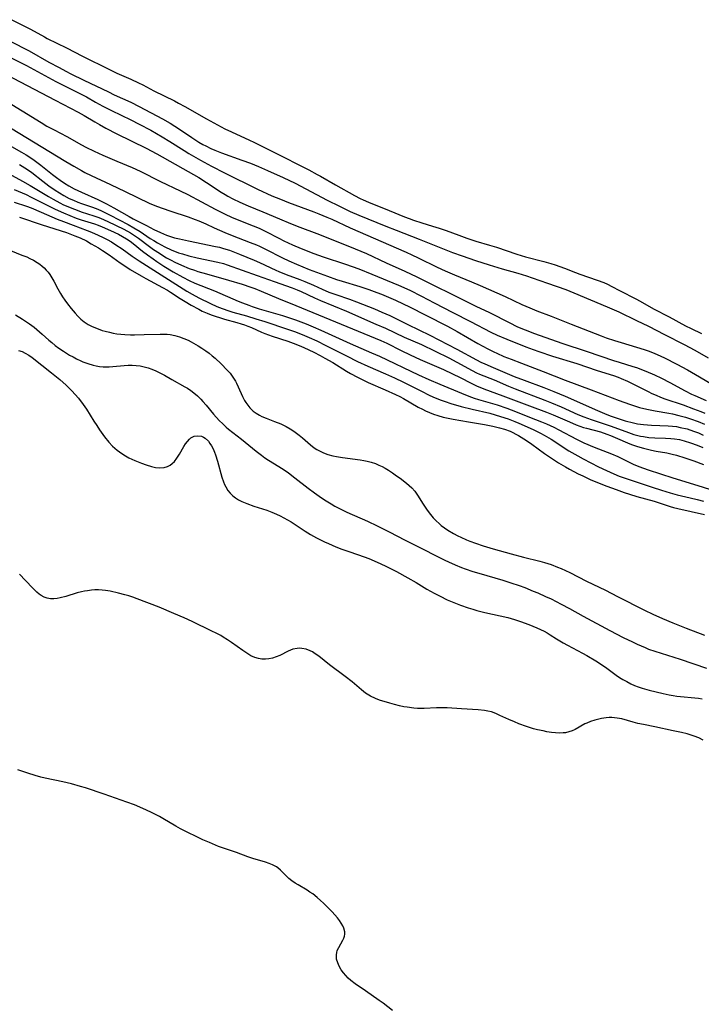
# Model space of a CAD drawing. Units: inches. Extents: x 2106864 to 2112362, y 239399 to 244815.
# Drawn here: x 2107544 to 2107658, y 242736 to 242900 of the extents above; entities that cross this region are included whole.
import ezdxf

# ---------------------------------------------------------------- set-up
doc = ezdxf.new("R2010")
doc.units = ezdxf.units.IN
doc.header["$MEASUREMENT"] = 0
doc.layers.add('c_33_T12S_R20E', color=188, linetype='Continuous')

msp = doc.modelspace()

# ---------------------------------------------------------------- linework, layer by layer
at = {"layer": 'c_33_T12S_R20E'}
for points in [[(2107542.86, 242900.36, 788), (2107545.32, 242899.13, 788), (2107546, 242898.76, 788), (2107548.34, 242897.47, 788), (2107548.79, 242897.23, 788), (2107552.02, 242895.68, 788), (2107554.69, 242894.29, 788), (2107559.17, 242892.01, 788), (2107560.43, 242891.42, 788), (2107562.77, 242890.41, 788), (2107564.04, 242889.82, 788), (2107564.76, 242889.45, 788), (2107566.64, 242888.44, 788), (2107570.07, 242886.78, 788), (2107570.76, 242886.42, 788), (2107571.78, 242885.85, 788), (2107575.45, 242883.77, 788), (2107578.51, 242882.12, 788), (2107579.61, 242881.58, 788), (2107582.6, 242880.22, 788), (2107583.34, 242879.86, 788), (2107588.6, 242877.27, 788), (2107590.53, 242876.26, 788), (2107592.52, 242875.24, 788), (2107593.94, 242874.49, 788), (2107594.51, 242874.17, 788), (2107597.01, 242872.72, 788), (2107600.2, 242870.96, 788), (2107601.13, 242870.47, 788), (2107601.63, 242870.22, 788), (2107602.51, 242869.82, 788), (2107605.97, 242868.46, 788), (2107608.54, 242867.37, 788), (2107609.32, 242867.08, 788), (2107610.04, 242866.83, 788), (2107611.43, 242866.38, 788), (2107613.25, 242865.85, 788), (2107614.35, 242865.5, 788), (2107615.51, 242865.1, 788), (2107617.62, 242864.3, 788), (2107619, 242863.8, 788), (2107620.46, 242863.32, 788), (2107622.76, 242862.67, 788), (2107623.94, 242862.31, 788), (2107627.32, 242861.13, 788), (2107628.8, 242860.69, 788), (2107631.88, 242859.9, 788), (2107633.06, 242859.57, 788), (2107633.74, 242859.36, 788), (2107635.32, 242858.8, 788), (2107637.18, 242858.07, 788), (2107637.91, 242857.8, 788), (2107640.81, 242856.81, 788), (2107641.9, 242856.38, 788), (2107642.5, 242856.1, 788), (2107643.26, 242855.72, 788), (2107644.55, 242855.04, 788), (2107647.35, 242853.62, 788), (2107648.37, 242853.07, 788), (2107650.19, 242852.02, 788), (2107652.81, 242850.65, 788), (2107655.55, 242849.16, 788), (2107656.51, 242848.69, 788), (2107658.25, 242847.88, 788)], [(2107542.58, 242896.8, 790), (2107545.78, 242895.17, 790), (2107549.06, 242893.28, 790), (2107550.75, 242892.34, 790), (2107551.91, 242891.73, 790), (2107552.75, 242891.3, 790), (2107554.92, 242890.27, 790), (2107559.01, 242888.27, 790), (2107559.99, 242887.81, 790), (2107562.74, 242886.58, 790), (2107564.18, 242885.87, 790), (2107568.08, 242883.77, 790), (2107569.33, 242883.05, 790), (2107570.88, 242882.07, 790), (2107572.97, 242880.68, 790), (2107574.17, 242879.9, 790), (2107574.83, 242879.51, 790), (2107575.33, 242879.24, 790), (2107576.16, 242878.83, 790), (2107576.81, 242878.54, 790), (2107577.96, 242878.09, 790), (2107581.36, 242876.89, 790), (2107582.77, 242876.35, 790), (2107584.12, 242875.81, 790), (2107585.64, 242875.14, 790), (2107588.24, 242873.98, 790), (2107590.28, 242873.01, 790), (2107595.63, 242870.2, 790), (2107597.66, 242869.16, 790), (2107598.81, 242868.6, 790), (2107599.48, 242868.29, 790), (2107600.89, 242867.68, 790), (2107605.42, 242865.81, 790), (2107607.14, 242865.13, 790), (2107610.99, 242863.66, 790), (2107615.19, 242861.96, 790), (2107616.57, 242861.44, 790), (2107618.21, 242860.84, 790), (2107620.42, 242860.09, 790), (2107622.74, 242859.35, 790), (2107624.87, 242858.71, 790), (2107627.5, 242857.97, 790), (2107628.94, 242857.54, 790), (2107629.94, 242857.2, 790), (2107632.46, 242856.29, 790), (2107635.55, 242855.21, 790), (2107636.89, 242854.68, 790), (2107642.46, 242852.34, 790), (2107644.39, 242851.48, 790), (2107647.39, 242850.07, 790), (2107649.36, 242849.09, 790), (2107652.04, 242847.7, 790), (2107655.33, 242846.05, 790), (2107657.13, 242845.07, 790), (2107659.35, 242843.78, 790)], [(2107542.19, 242894.29, 792), (2107545.33, 242892.7, 792), (2107550.2, 242890.04, 792), (2107551.47, 242889.39, 792), (2107553.47, 242888.43, 792), (2107554.36, 242887.98, 792), (2107555.36, 242887.44, 792), (2107556.86, 242886.59, 792), (2107558.1, 242885.92, 792), (2107559.52, 242885.2, 792), (2107562.77, 242883.61, 792), (2107564.17, 242882.9, 792), (2107566.12, 242881.86, 792), (2107568.03, 242880.77, 792), (2107569.3, 242880, 792), (2107571.67, 242878.47, 792), (2107572.49, 242877.96, 792), (2107574.4, 242876.86, 792), (2107576.27, 242875.86, 792), (2107578.45, 242874.74, 792), (2107583.96, 242872.03, 792), (2107586.37, 242870.92, 792), (2107587.8, 242870.32, 792), (2107589.14, 242869.8, 792), (2107593.37, 242868.23, 792), (2107594.2, 242867.9, 792), (2107595.58, 242867.33, 792), (2107596.37, 242866.98, 792), (2107599.48, 242865.52, 792), (2107608.82, 242861.5, 792), (2107609.79, 242861.05, 792), (2107610.83, 242860.54, 792), (2107614.01, 242858.94, 792), (2107615.33, 242858.33, 792), (2107616.91, 242857.67, 792), (2107619.74, 242856.53, 792), (2107621.19, 242855.91, 792), (2107625.4, 242854.05, 792), (2107628.18, 242852.74, 792), (2107629.51, 242852.15, 792), (2107630.72, 242851.67, 792), (2107633.08, 242850.77, 792), (2107636.45, 242849.41, 792), (2107641.47, 242847.46, 792), (2107642.32, 242847.15, 792), (2107643.67, 242846.69, 792), (2107644.81, 242846.34, 792), (2107647.38, 242845.61, 792), (2107648.65, 242845.2, 792), (2107649.31, 242844.98, 792), (2107650.33, 242844.58, 792), (2107651.45, 242844.1, 792), (2107652.08, 242843.8, 792), (2107654.13, 242842.75, 792), (2107655.88, 242841.79, 792), (2107657.92, 242840.62, 792), (2107661.03, 242838.77, 792)], [(2107542.02, 242891.12, 794), (2107544.26, 242889.99, 794), (2107550.09, 242886.9, 794), (2107553.93, 242884.92, 794), (2107554.97, 242884.33, 794), (2107556.74, 242883.26, 794), (2107557.52, 242882.81, 794), (2107558.59, 242882.23, 794), (2107560.43, 242881.29, 794), (2107565.34, 242878.87, 794), (2107567.09, 242877.95, 794), (2107572.36, 242874.99, 794), (2107574.14, 242873.95, 794), (2107575.45, 242873.14, 794), (2107577.88, 242871.53, 794), (2107578.56, 242871.1, 794), (2107579, 242870.84, 794), (2107579.82, 242870.4, 794), (2107580.99, 242869.83, 794), (2107582.38, 242869.24, 794), (2107584.85, 242868.24, 794), (2107587.65, 242867.03, 794), (2107589.47, 242866.27, 794), (2107591.06, 242865.65, 794), (2107593.89, 242864.6, 794), (2107598.77, 242862.67, 794), (2107600.32, 242862.04, 794), (2107602.2, 242861.23, 794), (2107605.48, 242859.7, 794), (2107608.59, 242858.31, 794), (2107610.64, 242857.35, 794), (2107619.36, 242853, 794), (2107620.47, 242852.46, 794), (2107622.77, 242851.38, 794), (2107626.16, 242849.63, 794), (2107627.37, 242849.06, 794), (2107628.04, 242848.77, 794), (2107629.45, 242848.2, 794), (2107630.16, 242847.93, 794), (2107633.13, 242846.86, 794), (2107634.89, 242846.25, 794), (2107639.13, 242844.86, 794), (2107643.54, 242843.35, 794), (2107644.46, 242843.05, 794), (2107646.76, 242842.36, 794), (2107647.38, 242842.16, 794), (2107648.94, 242841.58, 794), (2107650.36, 242840.98, 794), (2107651.57, 242840.4, 794), (2107652.96, 242839.7, 794), (2107655.51, 242838.3, 794), (2107656.58, 242837.75, 794), (2107657.13, 242837.48, 794), (2107659, 242836.64, 794)], [(2107541.42, 242887.09, 796), (2107547.74, 242883.17, 796), (2107548.73, 242882.58, 796), (2107549.94, 242881.92, 796), (2107552.04, 242880.81, 796), (2107554.51, 242879.42, 796), (2107555.23, 242879.04, 796), (2107556.61, 242878.38, 796), (2107558.07, 242877.72, 796), (2107560.44, 242876.7, 796), (2107562.99, 242875.64, 796), (2107564.34, 242875.03, 796), (2107567.74, 242873.31, 796), (2107571.04, 242871.76, 796), (2107572.3, 242871.14, 796), (2107576.88, 242868.66, 796), (2107577.86, 242868.14, 796), (2107578.53, 242867.82, 796), (2107579.59, 242867.34, 796), (2107580.27, 242867.05, 796), (2107583.25, 242865.9, 796), (2107584.24, 242865.49, 796), (2107585.33, 242864.96, 796), (2107587.5, 242863.82, 796), (2107588.37, 242863.38, 796), (2107589.84, 242862.69, 796), (2107591.28, 242862.08, 796), (2107593.41, 242861.26, 796), (2107594.96, 242860.72, 796), (2107598.68, 242859.48, 796), (2107600.93, 242858.67, 796), (2107603.1, 242857.82, 796), (2107607.56, 242855.95, 796), (2107609.43, 242855.1, 796), (2107611.41, 242854.12, 796), (2107613.54, 242853.02, 796), (2107616.62, 242851.4, 796), (2107619.58, 242849.89, 796), (2107623.02, 242848.09, 796), (2107624.03, 242847.61, 796), (2107625.66, 242846.91, 796), (2107628.84, 242845.63, 796), (2107630.08, 242845.17, 796), (2107631.04, 242844.84, 796), (2107633.33, 242844.1, 796), (2107637.36, 242842.86, 796), (2107640.77, 242841.7, 796), (2107643.5, 242840.83, 796), (2107644.3, 242840.55, 796), (2107644.82, 242840.35, 796), (2107645.84, 242839.91, 796), (2107647.4, 242839.14, 796), (2107649.3, 242838.16, 796), (2107649.91, 242837.86, 796), (2107650.64, 242837.53, 796), (2107651.38, 242837.23, 796), (2107652.12, 242836.95, 796), (2107655.18, 242835.91, 796), (2107656.92, 242835.29, 796), (2107658.12, 242834.83, 796), (2107658.81, 242834.54, 796)], [(2107540.02, 242883.84, 798), (2107551.88, 242876.64, 798), (2107553.24, 242875.84, 798), (2107554.49, 242875.13, 798), (2107555.08, 242874.82, 798), (2107556.13, 242874.29, 798), (2107559.38, 242872.79, 798), (2107561.8, 242871.61, 798), (2107565.84, 242869.7, 798), (2107566.52, 242869.41, 798), (2107567.21, 242869.13, 798), (2107568, 242868.84, 798), (2107569.43, 242868.35, 798), (2107572.34, 242867.39, 798), (2107573.52, 242866.96, 798), (2107574.15, 242866.71, 798), (2107575.31, 242866.21, 798), (2107576.73, 242865.55, 798), (2107578.49, 242864.78, 798), (2107579.72, 242864.28, 798), (2107582.73, 242863.12, 798), (2107583.78, 242862.7, 798), (2107584.28, 242862.47, 798), (2107585.3, 242861.98, 798), (2107588.15, 242860.54, 798), (2107589.21, 242860.03, 798), (2107590.47, 242859.47, 798), (2107592.61, 242858.59, 798), (2107595.68, 242857.44, 798), (2107597.18, 242856.91, 798), (2107598.11, 242856.61, 798), (2107601.08, 242855.72, 798), (2107602.58, 242855.23, 798), (2107603.9, 242854.73, 798), (2107604.68, 242854.43, 798), (2107607.07, 242853.43, 798), (2107608.34, 242852.86, 798), (2107609.4, 242852.35, 798), (2107612.12, 242850.92, 798), (2107615.73, 242849.07, 798), (2107617.36, 242848.19, 798), (2107620.8, 242846.21, 798), (2107622.48, 242845.3, 798), (2107623.51, 242844.79, 798), (2107624.01, 242844.56, 798), (2107625.17, 242844.05, 798), (2107626.41, 242843.55, 798), (2107628.12, 242842.89, 798), (2107631.73, 242841.51, 798), (2107635.45, 242840.04, 798), (2107639.76, 242838.45, 798), (2107644.47, 242836.65, 798), (2107646.21, 242836.03, 798), (2107647.89, 242835.51, 798), (2107649.09, 242835.19, 798), (2107650.47, 242834.91, 798), (2107652.77, 242834.54, 798), (2107653.38, 242834.43, 798), (2107654.45, 242834.18, 798), (2107655.56, 242833.87, 798), (2107656.39, 242833.61, 798), (2107657.66, 242833.15, 798), (2107658.76, 242832.68, 798)], [(2107540.03, 242880.74, 800), (2107544.47, 242878.23, 800), (2107545.28, 242877.75, 800), (2107546.38, 242877.04, 800), (2107547.06, 242876.54, 800), (2107547.73, 242876.03, 800), (2107549.68, 242874.46, 800), (2107550.31, 242873.97, 800), (2107550.95, 242873.5, 800), (2107551.64, 242873.03, 800), (2107552.41, 242872.57, 800), (2107553.3, 242872.09, 800), (2107553.9, 242871.79, 800), (2107554.51, 242871.5, 800), (2107557.25, 242870.31, 800), (2107558.72, 242869.58, 800), (2107559.94, 242868.92, 800), (2107562.5, 242867.42, 800), (2107563.18, 242867.04, 800), (2107565.36, 242865.94, 800), (2107566.6, 242865.28, 800), (2107567.72, 242864.74, 800), (2107568.73, 242864.32, 800), (2107569.55, 242864.05, 800), (2107570.08, 242863.89, 800), (2107570.92, 242863.68, 800), (2107572.42, 242863.35, 800), (2107576.92, 242862.45, 800), (2107577.61, 242862.29, 800), (2107578.29, 242862.11, 800), (2107579.25, 242861.81, 800), (2107580.1, 242861.5, 800), (2107580.95, 242861.16, 800), (2107583.41, 242860.14, 800), (2107584.32, 242859.74, 800), (2107587.05, 242858.45, 800), (2107587.55, 242858.23, 800), (2107588.74, 242857.75, 800), (2107591.06, 242856.88, 800), (2107591.9, 242856.55, 800), (2107593.34, 242855.94, 800), (2107594.76, 242855.3, 800), (2107595.88, 242854.81, 800), (2107597.05, 242854.37, 800), (2107599.37, 242853.59, 800), (2107600.53, 242853.17, 800), (2107603.53, 242851.97, 800), (2107604.77, 242851.46, 800), (2107606.08, 242850.87, 800), (2107606.99, 242850.43, 800), (2107609.12, 242849.35, 800), (2107612.8, 242847.58, 800), (2107617.32, 242845.26, 800), (2107620.59, 242843.46, 800), (2107621.31, 242843.09, 800), (2107621.98, 242842.78, 800), (2107623.41, 242842.16, 800), (2107626.9, 242840.7, 800), (2107628.56, 242840.06, 800), (2107631.85, 242838.84, 800), (2107633.51, 242838.18, 800), (2107635.41, 242837.36, 800), (2107640.83, 242834.99, 800), (2107642.4, 242834.33, 800), (2107643.15, 242834.03, 800), (2107644.45, 242833.58, 800), (2107645.5, 242833.26, 800), (2107646.88, 242832.91, 800), (2107647.52, 242832.78, 800), (2107648.04, 242832.69, 800), (2107648.56, 242832.63, 800), (2107649.88, 242832.52, 800), (2107652.67, 242832.44, 800), (2107653.38, 242832.38, 800), (2107654.04, 242832.29, 800), (2107654.69, 242832.17, 800), (2107655.82, 242831.9, 800), (2107656.91, 242831.55, 800), (2107657.74, 242831.23, 800), (2107658.55, 242830.87, 800)], [(2107540.54, 242875.6, 804), (2107544.64, 242873.38, 804), (2107545.95, 242872.63, 804), (2107549, 242870.78, 804), (2107549.77, 242870.33, 804), (2107550.87, 242869.74, 804), (2107551.52, 242869.42, 804), (2107552.21, 242869.11, 804), (2107552.92, 242868.81, 804), (2107553.8, 242868.48, 804), (2107554.47, 242868.25, 804), (2107556.59, 242867.58, 804), (2107557.24, 242867.35, 804), (2107557.69, 242867.18, 804), (2107558.91, 242866.63, 804), (2107561.57, 242865.32, 804), (2107562.71, 242864.71, 804), (2107563.56, 242864.18, 804), (2107564.04, 242863.84, 804), (2107565.89, 242862.43, 804), (2107566.57, 242861.94, 804), (2107567.54, 242861.29, 804), (2107568.14, 242860.91, 804), (2107568.74, 242860.55, 804), (2107569.52, 242860.12, 804), (2107570.12, 242859.82, 804), (2107571.25, 242859.28, 804), (2107572.5, 242858.77, 804), (2107573.39, 242858.45, 804), (2107574, 242858.25, 804), (2107575.41, 242857.83, 804), (2107579.11, 242856.78, 804), (2107581.38, 242856.1, 804), (2107582.84, 242855.62, 804), (2107583.51, 242855.38, 804), (2107584.58, 242854.97, 804), (2107587.48, 242853.74, 804), (2107590.37, 242852.57, 804), (2107597.03, 242849.81, 804), (2107604.58, 242846.71, 804), (2107605.62, 242846.24, 804), (2107608.01, 242845.01, 804), (2107609.5, 242844.28, 804), (2107611.16, 242843.53, 804), (2107615.08, 242841.85, 804), (2107616.61, 242841.15, 804), (2107617.84, 242840.53, 804), (2107619.68, 242839.57, 804), (2107620.58, 242839.14, 804), (2107621.85, 242838.63, 804), (2107625, 242837.46, 804), (2107629.47, 242835.75, 804), (2107632.33, 242834.71, 804), (2107633.43, 242834.26, 804), (2107636.14, 242833.08, 804), (2107637.29, 242832.61, 804), (2107637.9, 242832.38, 804), (2107638.52, 242832.17, 804), (2107639.01, 242832.03, 804), (2107641.32, 242831.4, 804), (2107642.41, 242831.04, 804), (2107643.03, 242830.8, 804), (2107643.82, 242830.47, 804), (2107646.23, 242829.44, 804), (2107646.69, 242829.26, 804), (2107647.55, 242828.96, 804), (2107648.54, 242828.67, 804), (2107649.87, 242828.36, 804), (2107650.64, 242828.2, 804), (2107652.42, 242827.89, 804), (2107653.31, 242827.7, 804), (2107654.06, 242827.51, 804), (2107655.43, 242827.09, 804), (2107656.98, 242826.55, 804), (2107658.6, 242825.94, 804)], [(2107544.13, 242876.13, 802), (2107545.02, 242875.61, 802), (2107545.65, 242875.18, 802), (2107546.18, 242874.79, 802), (2107548.03, 242873.33, 802), (2107549.07, 242872.56, 802), (2107550.08, 242871.87, 802), (2107550.81, 242871.4, 802), (2107551.55, 242870.96, 802), (2107552.46, 242870.48, 802), (2107553.18, 242870.15, 802), (2107553.9, 242869.84, 802), (2107554.49, 242869.62, 802), (2107556.33, 242868.98, 802), (2107557.24, 242868.65, 802), (2107557.88, 242868.38, 802), (2107558.51, 242868.08, 802), (2107559.31, 242867.67, 802), (2107562.33, 242866.08, 802), (2107563.26, 242865.57, 802), (2107564.3, 242864.95, 802), (2107566.02, 242863.78, 802), (2107566.62, 242863.4, 802), (2107567.25, 242863.02, 802), (2107568.47, 242862.37, 802), (2107569.54, 242861.86, 802), (2107570.76, 242861.39, 802), (2107571.41, 242861.17, 802), (2107572.47, 242860.85, 802), (2107573.84, 242860.52, 802), (2107577.3, 242859.81, 802), (2107578.26, 242859.56, 802), (2107578.89, 242859.37, 802), (2107583.88, 242857.6, 802), (2107586.72, 242856.55, 802), (2107589.75, 242855.51, 802), (2107590.62, 242855.18, 802), (2107591.29, 242854.89, 802), (2107593.49, 242853.86, 802), (2107594.52, 242853.4, 802), (2107598.87, 242851.6, 802), (2107603.78, 242849.45, 802), (2107605.35, 242848.74, 802), (2107608.5, 242847.27, 802), (2107611.41, 242846.01, 802), (2107615.95, 242843.78, 802), (2107617.29, 242843.08, 802), (2107619.89, 242841.66, 802), (2107620.59, 242841.31, 802), (2107621.12, 242841.07, 802), (2107623.53, 242840.11, 802), (2107625.98, 242839.07, 802), (2107627.05, 242838.63, 802), (2107632.02, 242836.72, 802), (2107633.15, 242836.26, 802), (2107634.76, 242835.58, 802), (2107637.55, 242834.33, 802), (2107638.53, 242833.93, 802), (2107639.78, 242833.48, 802), (2107642.95, 242832.43, 802), (2107644.33, 242831.93, 802), (2107646.05, 242831.29, 802), (2107646.93, 242830.99, 802), (2107647.58, 242830.81, 802), (2107648.06, 242830.7, 802), (2107648.54, 242830.62, 802), (2107649.45, 242830.5, 802), (2107650.41, 242830.43, 802), (2107652.23, 242830.38, 802), (2107653.14, 242830.33, 802), (2107653.7, 242830.27, 802), (2107654.54, 242830.12, 802), (2107655.37, 242829.91, 802), (2107656.38, 242829.6, 802), (2107657.51, 242829.19, 802), (2107658.44, 242828.8, 802)], [(2107543.22, 242871.94, 806), (2107545.27, 242871.1, 806), (2107546.11, 242870.7, 806), (2107549.2, 242869.12, 806), (2107550.09, 242868.68, 806), (2107551.49, 242868.04, 806), (2107552.55, 242867.59, 806), (2107553.6, 242867.19, 806), (2107554.47, 242866.9, 806), (2107556.66, 242866.21, 806), (2107557.29, 242865.98, 806), (2107557.99, 242865.71, 806), (2107559.36, 242865.11, 806), (2107560.72, 242864.46, 806), (2107561.38, 242864.1, 806), (2107562.02, 242863.72, 806), (2107562.64, 242863.31, 806), (2107563.18, 242862.9, 806), (2107564.7, 242861.67, 806), (2107565.53, 242861.03, 806), (2107566.49, 242860.34, 806), (2107567.11, 242859.92, 806), (2107568.3, 242859.15, 806), (2107569.85, 242858.21, 806), (2107571.48, 242857.29, 806), (2107572.55, 242856.74, 806), (2107573.5, 242856.31, 806), (2107576.76, 242854.99, 806), (2107580.71, 242853.28, 806), (2107581.46, 242852.98, 806), (2107582.49, 242852.59, 806), (2107583.06, 242852.39, 806), (2107584.25, 242852.01, 806), (2107588.12, 242850.86, 806), (2107589.63, 242850.39, 806), (2107590.34, 242850.15, 806), (2107591.19, 242849.84, 806), (2107592.08, 242849.49, 806), (2107593.26, 242849, 806), (2107594.56, 242848.43, 806), (2107599.48, 242846.17, 806), (2107603.05, 242844.66, 806), (2107604.36, 242844.08, 806), (2107610.88, 242840.98, 806), (2107612.6, 242840.19, 806), (2107614.45, 242839.37, 806), (2107618.07, 242837.87, 806), (2107619.33, 242837.38, 806), (2107620.19, 242837.08, 806), (2107620.93, 242836.85, 806), (2107624.04, 242835.91, 806), (2107625.65, 242835.36, 806), (2107627.1, 242834.81, 806), (2107629.48, 242833.85, 806), (2107631.47, 242833.09, 806), (2107632.3, 242832.75, 806), (2107633.53, 242832.18, 806), (2107634.39, 242831.74, 806), (2107637.32, 242830.18, 806), (2107638.55, 242829.59, 806), (2107640.26, 242828.88, 806), (2107643.21, 242827.73, 806), (2107644.25, 242827.27, 806), (2107646.27, 242826.28, 806), (2107646.8, 242826.04, 806), (2107647.76, 242825.63, 806), (2107648.53, 242825.34, 806), (2107649.3, 242825.06, 806), (2107653.45, 242823.71, 806), (2107657.64, 242822.42, 806), (2107660.64, 242821.47, 806)], [(2107543.25, 242869.83, 808), (2107545.31, 242869.16, 808), (2107546.1, 242868.87, 808), (2107547.75, 242868.18, 808), (2107550.46, 242867.02, 808), (2107551.48, 242866.6, 808), (2107553.12, 242865.97, 808), (2107555.44, 242865.11, 808), (2107556.17, 242864.83, 808), (2107557.32, 242864.33, 808), (2107558.14, 242863.94, 808), (2107558.83, 242863.57, 808), (2107559.52, 242863.19, 808), (2107560.28, 242862.71, 808), (2107561.29, 242862.03, 808), (2107562.99, 242860.8, 808), (2107564.16, 242860.02, 808), (2107567.25, 242858.08, 808), (2107572.13, 242854.97, 808), (2107573.04, 242854.45, 808), (2107574.15, 242853.86, 808), (2107576.12, 242852.89, 808), (2107577.14, 242852.41, 808), (2107578.07, 242852.03, 808), (2107579.16, 242851.65, 808), (2107579.82, 242851.45, 808), (2107582.09, 242850.81, 808), (2107583.66, 242850.35, 808), (2107585.16, 242849.87, 808), (2107589, 242848.61, 808), (2107590.34, 242848.15, 808), (2107591.83, 242847.56, 808), (2107592.62, 242847.22, 808), (2107593.91, 242846.62, 808), (2107595.38, 242845.89, 808), (2107598.83, 242844.13, 808), (2107600.71, 242843.21, 808), (2107602.44, 242842.42, 808), (2107605.37, 242841.14, 808), (2107606.89, 242840.44, 808), (2107608.37, 242839.73, 808), (2107611.41, 242838.2, 808), (2107612.7, 242837.58, 808), (2107613.31, 242837.3, 808), (2107614.53, 242836.78, 808), (2107615.35, 242836.48, 808), (2107616.31, 242836.17, 808), (2107618.06, 242835.67, 808), (2107619.87, 242835.21, 808), (2107622.83, 242834.52, 808), (2107623.7, 242834.29, 808), (2107624.62, 242834.01, 808), (2107625.88, 242833.57, 808), (2107627.02, 242833.14, 808), (2107627.67, 242832.87, 808), (2107630.07, 242831.8, 808), (2107631.32, 242831.19, 808), (2107631.93, 242830.86, 808), (2107633.08, 242830.17, 808), (2107636.04, 242828.27, 808), (2107637.55, 242827.38, 808), (2107638.45, 242826.89, 808), (2107641, 242825.59, 808), (2107642.34, 242824.94, 808), (2107643.55, 242824.4, 808), (2107644.47, 242824.03, 808), (2107646.14, 242823.43, 808), (2107649.99, 242822.14, 808), (2107651.55, 242821.64, 808), (2107652.98, 242821.2, 808), (2107654.18, 242820.89, 808), (2107656.37, 242820.39, 808), (2107657.51, 242820.1, 808), (2107658.6, 242819.8, 808)], [(2107544.14, 242867.32, 810), (2107547.92, 242866.05, 810), (2107551.98, 242864.74, 810), (2107553.41, 242864.23, 810), (2107554.3, 242863.86, 810), (2107555.32, 242863.35, 810), (2107556.15, 242862.89, 810), (2107557.33, 242862.2, 810), (2107558.04, 242861.75, 810), (2107559.12, 242861.02, 810), (2107560.98, 242859.68, 810), (2107562.08, 242858.95, 810), (2107562.68, 242858.58, 810), (2107564.47, 242857.53, 810), (2107565.26, 242857.09, 810), (2107568.07, 242855.58, 810), (2107568.9, 242855.11, 810), (2107569.39, 242854.8, 810), (2107571, 242853.75, 810), (2107571.85, 242853.21, 810), (2107572.86, 242852.62, 810), (2107574.15, 242851.92, 810), (2107574.72, 242851.63, 810), (2107575.52, 242851.28, 810), (2107576.18, 242851.02, 810), (2107576.85, 242850.78, 810), (2107577.78, 242850.48, 810), (2107578.42, 242850.29, 810), (2107580.48, 242849.73, 810), (2107581.24, 242849.5, 810), (2107581.78, 242849.31, 810), (2107582.36, 242849.09, 810), (2107582.94, 242848.85, 810), (2107584.6, 242848.1, 810), (2107585.16, 242847.88, 810), (2107586.4, 242847.43, 810), (2107589.02, 242846.59, 810), (2107589.94, 242846.27, 810), (2107590.93, 242845.88, 810), (2107591.69, 242845.55, 810), (2107593.37, 242844.74, 810), (2107594.45, 242844.18, 810), (2107595.25, 242843.75, 810), (2107596.54, 242843, 810), (2107598.85, 242841.58, 810), (2107599.52, 242841.19, 810), (2107600.67, 242840.58, 810), (2107601.27, 242840.27, 810), (2107602.5, 242839.68, 810), (2107605.33, 242838.47, 810), (2107607.07, 242837.68, 810), (2107607.78, 242837.32, 810), (2107608.39, 242837, 810), (2107610.86, 242835.56, 810), (2107611.55, 242835.2, 810), (2107612.05, 242834.96, 810), (2107612.72, 242834.66, 810), (2107613.4, 242834.39, 810), (2107614.13, 242834.14, 810), (2107615.03, 242833.88, 810), (2107615.87, 242833.69, 810), (2107616.71, 242833.52, 810), (2107619.25, 242833.08, 810), (2107621.95, 242832.66, 810), (2107623.35, 242832.39, 810), (2107624.46, 242832.11, 810), (2107625.3, 242831.85, 810), (2107626.22, 242831.51, 810), (2107626.7, 242831.29, 810), (2107627.18, 242831.05, 810), (2107627.65, 242830.79, 810), (2107628.1, 242830.52, 810), (2107628.98, 242829.95, 810), (2107629.85, 242829.34, 810), (2107632, 242827.79, 810), (2107633.13, 242826.99, 810), (2107634.33, 242826.22, 810), (2107635.48, 242825.54, 810), (2107636.14, 242825.18, 810), (2107637.6, 242824.42, 810), (2107638.37, 242824.05, 810), (2107639.63, 242823.46, 810), (2107640.54, 242823.07, 810), (2107642.43, 242822.33, 810), (2107643.97, 242821.76, 810), (2107645.3, 242821.29, 810), (2107646.17, 242821.01, 810), (2107647.42, 242820.63, 810), (2107650.3, 242819.82, 810), (2107653.01, 242818.95, 810), (2107653.57, 242818.78, 810), (2107654.3, 242818.6, 810), (2107658.74, 242817.62, 810)], [(2107542.61, 242861.75, 812), (2107544.55, 242861, 812), (2107545.35, 242860.67, 812), (2107545.84, 242860.44, 812), (2107546.49, 242860.11, 812), (2107547.11, 242859.75, 812), (2107547.53, 242859.46, 812), (2107547.93, 242859.15, 812), (2107548.29, 242858.83, 812), (2107548.62, 242858.49, 812), (2107548.94, 242858.12, 812), (2107549.22, 242857.74, 812), (2107549.56, 242857.2, 812), (2107549.86, 242856.64, 812), (2107550.55, 242855.33, 812), (2107551, 242854.55, 812), (2107551.34, 242854, 812), (2107551.71, 242853.46, 812), (2107552.16, 242852.84, 812), (2107552.78, 242852.06, 812), (2107553.45, 242851.26, 812), (2107553.91, 242850.75, 812), (2107554.39, 242850.28, 812), (2107554.96, 242849.81, 812), (2107555.6, 242849.4, 812), (2107556.29, 242849.05, 812), (2107557.01, 242848.74, 812), (2107557.97, 242848.4, 812), (2107558.47, 242848.26, 812), (2107559.17, 242848.07, 812), (2107559.81, 242847.94, 812), (2107560.44, 242847.84, 812), (2107561.1, 242847.76, 812), (2107561.77, 242847.71, 812), (2107562.71, 242847.67, 812), (2107563.39, 242847.66, 812), (2107564.98, 242847.68, 812), (2107567.65, 242847.76, 812), (2107568.38, 242847.77, 812), (2107568.86, 242847.75, 812), (2107569.34, 242847.7, 812), (2107570.13, 242847.55, 812), (2107570.9, 242847.32, 812), (2107571.65, 242847.05, 812), (2107572.36, 242846.73, 812), (2107572.84, 242846.48, 812), (2107574.01, 242845.82, 812), (2107574.66, 242845.41, 812), (2107575.34, 242844.96, 812), (2107575.87, 242844.57, 812), (2107576.39, 242844.16, 812), (2107576.9, 242843.72, 812), (2107577.9, 242842.77, 812), (2107578.91, 242841.73, 812), (2107579.36, 242841.21, 812), (2107579.85, 242840.56, 812), (2107580.27, 242839.87, 812), (2107580.44, 242839.55, 812), (2107580.72, 242838.95, 812), (2107581.43, 242837.34, 812), (2107581.77, 242836.69, 812), (2107582.01, 242836.31, 812), (2107582.33, 242835.86, 812), (2107582.68, 242835.45, 812), (2107583.26, 242834.89, 812), (2107583.75, 242834.53, 812), (2107584.27, 242834.21, 812), (2107584.69, 242833.99, 812), (2107585.38, 242833.69, 812), (2107586.82, 242833.17, 812), (2107587.86, 242832.75, 812), (2107588.76, 242832.31, 812), (2107589.41, 242831.94, 812), (2107590.05, 242831.54, 812), (2107590.51, 242831.21, 812), (2107590.95, 242830.87, 812), (2107591.5, 242830.42, 812), (2107592.81, 242829.26, 812), (2107593.45, 242828.76, 812), (2107593.89, 242828.47, 812), (2107594.32, 242828.23, 812), (2107595.01, 242827.92, 812), (2107595.73, 242827.65, 812), (2107596.58, 242827.41, 812), (2107597.15, 242827.29, 812), (2107598.2, 242827.11, 812), (2107601.16, 242826.74, 812), (2107601.73, 242826.65, 812), (2107602.3, 242826.53, 812), (2107603, 242826.34, 812), (2107603.68, 242826.11, 812), (2107604.28, 242825.86, 812), (2107604.8, 242825.61, 812), (2107605.31, 242825.33, 812), (2107605.87, 242825, 812), (2107606.57, 242824.56, 812), (2107607.24, 242824.08, 812), (2107607.83, 242823.65, 812), (2107608.87, 242822.84, 812), (2107609.34, 242822.45, 812), (2107609.79, 242822.04, 812), (2107610.27, 242821.5, 812), (2107610.75, 242820.83, 812), (2107611.66, 242819.3, 812), (2107612.35, 242818.3, 812), (2107612.91, 242817.58, 812), (2107613.37, 242817.04, 812), (2107613.87, 242816.52, 812), (2107614.33, 242816.09, 812), (2107614.7, 242815.78, 812), (2107615.25, 242815.37, 812), (2107615.82, 242814.99, 812), (2107616.75, 242814.43, 812), (2107617.46, 242814.04, 812), (2107617.96, 242813.79, 812), (2107618.94, 242813.34, 812), (2107619.49, 242813.12, 812), (2107620.42, 242812.77, 812), (2107621.7, 242812.35, 812), (2107623.36, 242811.86, 812), (2107626.4, 242811.01, 812), (2107628.46, 242810.47, 812), (2107631.18, 242809.78, 812), (2107632, 242809.55, 812), (2107633.07, 242809.21, 812), (2107634.14, 242808.8, 812), (2107634.75, 242808.55, 812), (2107636.22, 242807.88, 812), (2107639.02, 242806.45, 812), (2107642.18, 242804.91, 812), (2107644.18, 242803.9, 812), (2107648.68, 242801.59, 812), (2107650.12, 242800.9, 812), (2107651.74, 242800.18, 812), (2107653.44, 242799.45, 812), (2107655.68, 242798.56, 812), (2107658.73, 242797.4, 812)], [(2107543.47, 242851, 814), (2107544.64, 242850.28, 814), (2107545.81, 242849.49, 814), (2107546.6, 242848.91, 814), (2107547.04, 242848.56, 814), (2107547.95, 242847.76, 814), (2107549.07, 242846.75, 814), (2107549.54, 242846.34, 814), (2107550.12, 242845.88, 814), (2107550.71, 242845.44, 814), (2107551.51, 242844.89, 814), (2107552.52, 242844.27, 814), (2107553.09, 242843.95, 814), (2107553.66, 242843.65, 814), (2107554.39, 242843.3, 814), (2107554.73, 242843.15, 814), (2107555.58, 242842.83, 814), (2107556.44, 242842.57, 814), (2107556.97, 242842.45, 814), (2107557.5, 242842.36, 814), (2107558.13, 242842.3, 814), (2107558.76, 242842.29, 814), (2107559.16, 242842.3, 814), (2107559.76, 242842.33, 814), (2107561.67, 242842.52, 814), (2107562.34, 242842.57, 814), (2107563, 242842.57, 814), (2107563.66, 242842.54, 814), (2107564.34, 242842.45, 814), (2107565.01, 242842.31, 814), (2107565.67, 242842.13, 814), (2107566.26, 242841.93, 814), (2107566.95, 242841.64, 814), (2107567.63, 242841.31, 814), (2107568.39, 242840.89, 814), (2107569.65, 242840.16, 814), (2107571.8, 242838.97, 814), (2107572.23, 242838.72, 814), (2107572.78, 242838.36, 814), (2107573.31, 242837.97, 814), (2107573.9, 242837.46, 814), (2107574.45, 242836.91, 814), (2107574.81, 242836.52, 814), (2107575.36, 242835.89, 814), (2107576.62, 242834.37, 814), (2107577.56, 242833.33, 814), (2107578.13, 242832.75, 814), (2107578.72, 242832.21, 814), (2107579.09, 242831.89, 814), (2107581.27, 242830.17, 814), (2107583.76, 242828.16, 814), (2107584.6, 242827.5, 814), (2107585.2, 242827.07, 814), (2107585.81, 242826.66, 814), (2107588.23, 242825.15, 814), (2107589.13, 242824.55, 814), (2107590.2, 242823.75, 814), (2107592.41, 242821.98, 814), (2107593.47, 242821.2, 814), (2107594.65, 242820.4, 814), (2107595.46, 242819.87, 814), (2107596.27, 242819.36, 814), (2107596.92, 242818.99, 814), (2107597.66, 242818.6, 814), (2107598.92, 242817.99, 814), (2107602.35, 242816.47, 814), (2107603.97, 242815.71, 814), (2107606, 242814.69, 814), (2107608.64, 242813.3, 814), (2107611.34, 242811.96, 814), (2107614.08, 242810.55, 814), (2107615.32, 242809.93, 814), (2107615.93, 242809.65, 814), (2107617.01, 242809.17, 814), (2107618.08, 242808.74, 814), (2107618.69, 242808.51, 814), (2107619.96, 242808.08, 814), (2107620.97, 242807.76, 814), (2107625, 242806.59, 814), (2107626.36, 242806.18, 814), (2107627.74, 242805.71, 814), (2107628.67, 242805.36, 814), (2107630.08, 242804.79, 814), (2107630.84, 242804.47, 814), (2107632.15, 242803.89, 814), (2107633.07, 242803.46, 814), (2107634.77, 242802.62, 814), (2107636.15, 242801.88, 814), (2107638.46, 242800.6, 814), (2107642.93, 242798.19, 814), (2107645.16, 242797.02, 814), (2107646.7, 242796.27, 814), (2107647.46, 242795.91, 814), (2107648.81, 242795.33, 814), (2107649.4, 242795.09, 814), (2107650.46, 242794.71, 814), (2107654.69, 242793.37, 814), (2107659.08, 242791.89, 814)], [(2107543.97, 242845.03, 816), (2107544.56, 242844.84, 816), (2107545.09, 242844.6, 816), (2107545.68, 242844.25, 816), (2107546.26, 242843.84, 816), (2107549.48, 242841.3, 816), (2107550.86, 242840.18, 816), (2107551.96, 242839.21, 816), (2107552.57, 242838.63, 816), (2107552.92, 242838.28, 816), (2107553.47, 242837.67, 816), (2107554.01, 242837.04, 816), (2107554.79, 242836.01, 816), (2107555.35, 242835.2, 816), (2107556.59, 242833.18, 816), (2107557.05, 242832.46, 816), (2107557.52, 242831.76, 816), (2107558.38, 242830.58, 816), (2107559.1, 242829.7, 816), (2107559.71, 242829.04, 816), (2107560.48, 242828.35, 816), (2107561.26, 242827.78, 816), (2107561.85, 242827.42, 816), (2107562.45, 242827.08, 816), (2107563.46, 242826.61, 816), (2107564.53, 242826.16, 816), (2107565.32, 242825.88, 816), (2107566.23, 242825.61, 816), (2107566.87, 242825.48, 816), (2107567.63, 242825.41, 816), (2107568.36, 242825.45, 816), (2107568.89, 242825.6, 816), (2107569.33, 242825.83, 816), (2107569.68, 242826.1, 816), (2107570.06, 242826.48, 816), (2107570.48, 242827.03, 816), (2107570.89, 242827.66, 816), (2107571.63, 242828.97, 816), (2107571.92, 242829.42, 816), (2107572.22, 242829.83, 816), (2107572.57, 242830.21, 816), (2107572.79, 242830.39, 816), (2107573.04, 242830.54, 816), (2107573.34, 242830.67, 816), (2107573.95, 242830.77, 816), (2107574.57, 242830.68, 816), (2107574.94, 242830.53, 816), (2107575.22, 242830.35, 816), (2107575.74, 242829.84, 816), (2107576.01, 242829.49, 816), (2107576.25, 242829.1, 816), (2107576.52, 242828.59, 816), (2107576.77, 242828.04, 816), (2107576.94, 242827.58, 816), (2107577.27, 242826.54, 816), (2107578, 242823.84, 816), (2107578.28, 242823.03, 816), (2107578.45, 242822.61, 816), (2107578.64, 242822.22, 816), (2107579, 242821.63, 816), (2107579.38, 242821.16, 816), (2107579.81, 242820.74, 816), (2107580.28, 242820.37, 816), (2107580.8, 242820.05, 816), (2107581.35, 242819.77, 816), (2107582.16, 242819.43, 816), (2107583.35, 242819.01, 816), (2107585.53, 242818.3, 816), (2107586.37, 242817.99, 816), (2107587.14, 242817.67, 816), (2107587.77, 242817.38, 816), (2107588.39, 242817.05, 816), (2107589, 242816.71, 816), (2107589.61, 242816.34, 816), (2107590.24, 242815.94, 816), (2107591.95, 242814.8, 816), (2107592.84, 242814.26, 816), (2107593.84, 242813.69, 816), (2107594.48, 242813.35, 816), (2107595.14, 242813.02, 816), (2107595.81, 242812.72, 816), (2107597.07, 242812.2, 816), (2107598.05, 242811.82, 816), (2107599.42, 242811.32, 816), (2107601.83, 242810.49, 816), (2107602.58, 242810.21, 816), (2107603.96, 242809.64, 816), (2107605.34, 242808.99, 816), (2107607.2, 242808.04, 816), (2107609.11, 242807.01, 816), (2107610.48, 242806.21, 816), (2107612.3, 242805.13, 816), (2107613.49, 242804.46, 816), (2107614.51, 242803.92, 816), (2107615.68, 242803.34, 816), (2107616.83, 242802.85, 816), (2107617.92, 242802.43, 816), (2107619.19, 242801.99, 816), (2107619.98, 242801.75, 816), (2107620.67, 242801.55, 816), (2107622.02, 242801.21, 816), (2107625.83, 242800.37, 816), (2107626.97, 242800.04, 816), (2107627.97, 242799.71, 816), (2107629.35, 242799.2, 816), (2107630.7, 242798.63, 816), (2107631.31, 242798.36, 816), (2107631.9, 242798.07, 816), (2107632.43, 242797.78, 816), (2107632.92, 242797.49, 816), (2107634.01, 242796.78, 816), (2107635.08, 242796.14, 816), (2107635.84, 242795.72, 816), (2107638.33, 242794.42, 816), (2107639.08, 242794, 816), (2107640.58, 242793.11, 816), (2107641.67, 242792.39, 816), (2107642.4, 242791.88, 816), (2107643.96, 242790.74, 816), (2107644.53, 242790.35, 816), (2107645.06, 242790.01, 816), (2107645.74, 242789.63, 816), (2107646.42, 242789.28, 816), (2107647.03, 242789, 816), (2107647.62, 242788.77, 816), (2107648.29, 242788.55, 816), (2107649.51, 242788.22, 816), (2107651.81, 242787.64, 816), (2107652.85, 242787.41, 816), (2107653.48, 242787.3, 816), (2107654.12, 242787.21, 816), (2107657.73, 242786.86, 816), (2107658.33, 242786.78, 816)], [(2107658.53, 242779.87, 816), (2107657.8, 242780.21, 816), (2107657.04, 242780.51, 816), (2107656.34, 242780.74, 816), (2107655.87, 242780.88, 816), (2107654.89, 242781.11, 816), (2107653.49, 242781.41, 816), (2107650.42, 242782.1, 816), (2107648.54, 242782.45, 816), (2107647.57, 242782.65, 816), (2107646.8, 242782.83, 816), (2107644.9, 242783.39, 816), (2107644.14, 242783.55, 816), (2107643.7, 242783.6, 816), (2107643.26, 242783.62, 816), (2107642.78, 242783.62, 816), (2107642.3, 242783.58, 816), (2107641.5, 242783.46, 816), (2107641.08, 242783.37, 816), (2107640.38, 242783.18, 816), (2107639.7, 242782.96, 816), (2107639.04, 242782.7, 816), (2107638.75, 242782.56, 816), (2107637.1, 242781.63, 816), (2107636.58, 242781.4, 816), (2107636.03, 242781.22, 816), (2107635.47, 242781.09, 816), (2107635.08, 242781.05, 816), (2107634.45, 242781.02, 816), (2107633.81, 242781.06, 816), (2107633.16, 242781.13, 816), (2107632.35, 242781.26, 816), (2107631.75, 242781.38, 816), (2107630.79, 242781.59, 816), (2107630.14, 242781.76, 816), (2107628.99, 242782.11, 816), (2107627.7, 242782.58, 816), (2107626.93, 242782.89, 816), (2107626.02, 242783.29, 816), (2107624.53, 242783.98, 816), (2107623.82, 242784.3, 816), (2107623.1, 242784.56, 816), (2107622.47, 242784.71, 816), (2107621.94, 242784.8, 816), (2107620.86, 242784.9, 816), (2107618.07, 242785.07, 816), (2107615.69, 242785.23, 816), (2107614.9, 242785.27, 816), (2107613.88, 242785.26, 816), (2107611.87, 242785.16, 816), (2107611.34, 242785.15, 816), (2107610.72, 242785.16, 816), (2107610.09, 242785.21, 816), (2107608.99, 242785.34, 816), (2107608.43, 242785.44, 816), (2107607.71, 242785.59, 816), (2107606.89, 242785.8, 816), (2107606.08, 242786.03, 816), (2107604.39, 242786.55, 816), (2107603.69, 242786.81, 816), (2107602.89, 242787.18, 816), (2107602.04, 242787.71, 816), (2107601.35, 242788.24, 816), (2107599.78, 242789.59, 816), (2107598.65, 242790.51, 816), (2107596.02, 242792.45, 816), (2107594.2, 242793.89, 816), (2107593.63, 242794.3, 816), (2107593.17, 242794.6, 816), (2107592.79, 242794.79, 816), (2107592.1, 242795.05, 816), (2107591.39, 242795.19, 816), (2107590.98, 242795.22, 816), (2107590.57, 242795.2, 816), (2107589.86, 242795.05, 816), (2107589.46, 242794.9, 816), (2107589.07, 242794.73, 816), (2107587.67, 242794.03, 816), (2107587.07, 242793.77, 816), (2107586.44, 242793.58, 816), (2107585.86, 242793.45, 816), (2107585.27, 242793.39, 816), (2107584.67, 242793.41, 816), (2107584.13, 242793.5, 816), (2107583.49, 242793.69, 816), (2107582.87, 242793.97, 816), (2107582.17, 242794.37, 816), (2107581.49, 242794.83, 816), (2107579.58, 242796.2, 816), (2107578.92, 242796.65, 816), (2107578.23, 242797.08, 816), (2107577.81, 242797.33, 816), (2107577.07, 242797.72, 816), (2107576.33, 242798.1, 816), (2107573.01, 242799.72, 816), (2107571.71, 242800.31, 816), (2107569.97, 242801.02, 816), (2107567.5, 242802.09, 816), (2107563.82, 242803.49, 816), (2107563.08, 242803.75, 816), (2107562.42, 242803.96, 816), (2107561.74, 242804.16, 816), (2107560.71, 242804.44, 816), (2107559.32, 242804.75, 816), (2107558.54, 242804.88, 816), (2107557.95, 242804.95, 816), (2107557.35, 242804.97, 816), (2107556.76, 242804.97, 816), (2107556.18, 242804.93, 816), (2107555.54, 242804.85, 816), (2107555.03, 242804.77, 816), (2107554.52, 242804.66, 816), (2107553.77, 242804.47, 816), (2107551.89, 242803.89, 816), (2107550.93, 242803.65, 816), (2107550.45, 242803.56, 816), (2107549.89, 242803.5, 816), (2107549.31, 242803.5, 816), (2107548.76, 242803.58, 816), (2107548.26, 242803.76, 816), (2107547.78, 242804.02, 816), (2107547.41, 242804.29, 816), (2107547.04, 242804.6, 816), (2107546.37, 242805.26, 816), (2107545.15, 242806.58, 816), (2107544.12, 242807.62, 816)], [(2107606.56, 242734.62, 814), (2107604.99, 242735.84, 814), (2107604.34, 242736.32, 814), (2107602.01, 242737.89, 814), (2107600.31, 242739.09, 814), (2107599.59, 242739.65, 814), (2107599.14, 242740.04, 814), (2107598.73, 242740.45, 814), (2107598.33, 242740.92, 814), (2107597.97, 242741.41, 814), (2107597.64, 242742.01, 814), (2107597.38, 242742.62, 814), (2107597.2, 242743.23, 814), (2107597.15, 242743.59, 814), (2107597.15, 242743.95, 814), (2107597.21, 242744.32, 814), (2107597.31, 242744.66, 814), (2107597.54, 242745.16, 814), (2107598.25, 242746.36, 814), (2107598.43, 242746.72, 814), (2107598.54, 242747.05, 814), (2107598.59, 242747.41, 814), (2107598.58, 242747.79, 814), (2107598.42, 242748.37, 814), (2107598.22, 242748.79, 814), (2107597.97, 242749.22, 814), (2107597.66, 242749.67, 814), (2107597.32, 242750.12, 814), (2107596.87, 242750.65, 814), (2107596.43, 242751.11, 814), (2107594.99, 242752.55, 814), (2107594.52, 242753.01, 814), (2107593.94, 242753.54, 814), (2107593.21, 242754.11, 814), (2107592.74, 242754.44, 814), (2107592.25, 242754.74, 814), (2107590.77, 242755.62, 814), (2107590.27, 242755.94, 814), (2107589.73, 242756.32, 814), (2107589.22, 242756.73, 814), (2107588.71, 242757.2, 814), (2107587.8, 242758.09, 814), (2107587.36, 242758.46, 814), (2107587.11, 242758.65, 814), (2107586.82, 242758.82, 814), (2107586.46, 242759, 814), (2107585.9, 242759.23, 814), (2107585.3, 242759.43, 814), (2107583.15, 242760.07, 814), (2107582.35, 242760.33, 814), (2107580.46, 242761.03, 814), (2107578.42, 242761.73, 814), (2107577.46, 242762.08, 814), (2107575.9, 242762.71, 814), (2107574.81, 242763.18, 814), (2107574.12, 242763.51, 814), (2107571.85, 242764.61, 814), (2107571.08, 242765.01, 814), (2107570.32, 242765.43, 814), (2107568.1, 242766.76, 814), (2107567.54, 242767.08, 814), (2107566.13, 242767.8, 814), (2107564.76, 242768.42, 814), (2107563.37, 242769, 814), (2107562.08, 242769.48, 814), (2107558.28, 242770.82, 814), (2107555.18, 242771.86, 814), (2107554.37, 242772.11, 814), (2107552.85, 242772.53, 814), (2107551.39, 242772.87, 814), (2107548.46, 242773.49, 814), (2107547.68, 242773.68, 814), (2107546.74, 242773.95, 814), (2107545.54, 242774.32, 814), (2107543.84, 242774.88, 814)]]:
    msp.add_polyline3d(points, dxfattribs=at)

doc.saveas('drawing.dxf')
